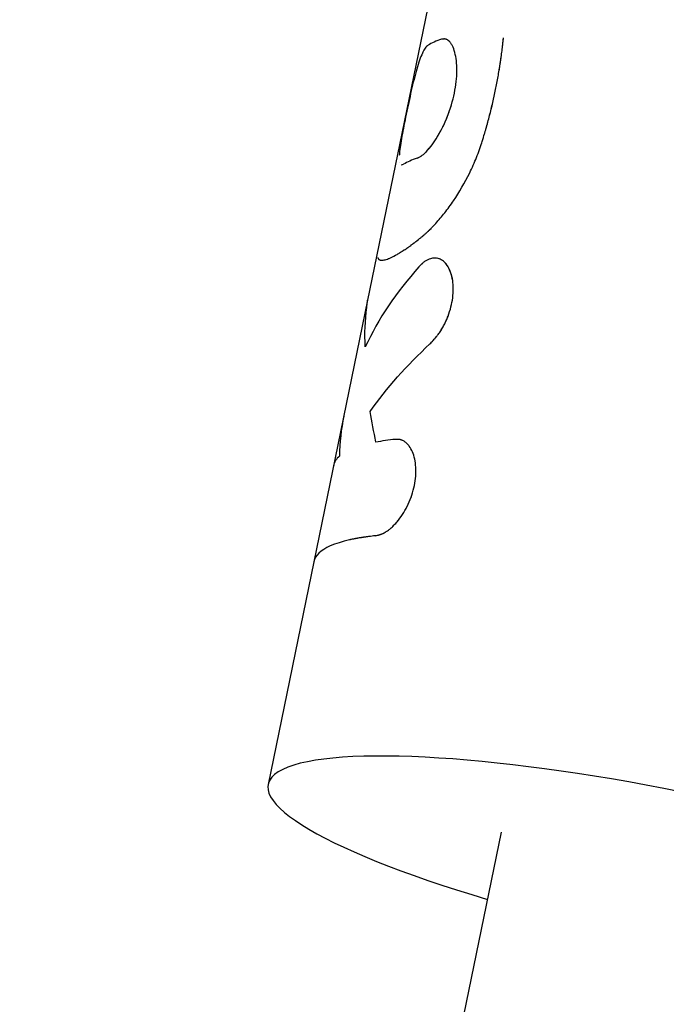
# Model space of a CAD drawing. Units: millimetres. Extents: x -10697 to 12161, y -10131 to 9912.
# Drawn here: x -5795 to -5755, y 5535 to 5595 of the extents above; entities that cross this region are included whole.
import ezdxf

# ---------------------------------------------------------------- set-up
doc = ezdxf.new("R2010")
doc.units = ezdxf.units.MM
doc.header["$LTSCALE"] = 20
doc.layers.add('2d', color=230, linetype='Continuous')

msp = doc.modelspace()

# ---------------------------------------------------------------- linework, layer by layer
at = {"layer": '2d'}
for p, q in [((-5756.875, 5659.122), (-5773.441, 5578.394)), ((-5773.441, 5578.394), (-5779.497, 5548.887)), ((-5794.629, 5403.015), (-5765.293, 5545.972))]:
    msp.add_line(p, q, dxfattribs=at)
msp.add_ellipse((-5755.007, 5543.861), major_axis=(-24.49, 5.026), ratio=0.184158, start_param=4.677439, end_param=7.420536, dxfattribs=at)
for points, knots in [([(-5766.464, 5588.066), (-5766.411, 5588.241), (-5766.365, 5588.394), (-5766.306, 5588.591), (-5766.288, 5588.651), (-5766.264, 5588.733), (-5766.257, 5588.759), (-5766.246, 5588.796), (-5766.242, 5588.808), (-5766.237, 5588.825), (-5766.236, 5588.831), (-5766.233, 5588.84), (-5766.232, 5588.842), (-5766.231, 5588.848), (-5766.23, 5588.85), (-5766.228, 5588.857), (-5766.227, 5588.862), (-5766.224, 5588.87), (-5766.223, 5588.874), (-5766.22, 5588.886), (-5766.217, 5588.894), (-5766.211, 5588.918), (-5766.206, 5588.934), (-5766.192, 5588.983), (-5766.183, 5589.016), (-5766.155, 5589.113), (-5766.137, 5589.179), (-5766.083, 5589.377), (-5766.048, 5589.51), (-5765.979, 5589.778), (-5765.946, 5589.91), (-5765.881, 5590.175), (-5765.849, 5590.307), (-5765.757, 5590.704), (-5765.699, 5590.968), (-5765.592, 5591.492), (-5765.542, 5591.754), (-5765.471, 5592.15), (-5765.448, 5592.282), (-5765.416, 5592.481), (-5765.405, 5592.547), (-5765.384, 5592.68), (-5765.374, 5592.745), (-5765.353, 5592.88), (-5765.343, 5592.948), (-5765.324, 5593.081), (-5765.314, 5593.147), (-5765.287, 5593.344), (-5765.27, 5593.473), (-5765.247, 5593.662), (-5765.239, 5593.726), (-5765.228, 5593.824), (-5765.224, 5593.857), (-5765.218, 5593.906), (-5765.216, 5593.923), (-5765.214, 5593.948), (-5765.213, 5593.957), (-5765.211, 5593.969), (-5765.211, 5593.974), (-5765.21, 5593.982), (-5765.209, 5593.987), (-5765.209, 5593.994), (-5765.208, 5593.996), (-5765.208, 5594.001), (-5765.207, 5594.004), (-5765.206, 5594.013), (-5765.206, 5594.019), (-5765.204, 5594.037), (-5765.202, 5594.05), (-5765.198, 5594.091), (-5765.195, 5594.12), (-5765.185, 5594.218), (-5765.177, 5594.294), (-5765.168, 5594.38)], [0, 0, 0, 0, 0.0625, 0.0625, 0.09375, 0.09375, 0.109375, 0.109375, 0.117188, 0.117188, 0.121094, 0.121094, 0.123047, 0.123047, 0.125, 0.125, 0.126953, 0.126953, 0.128906, 0.128906, 0.132812, 0.132812, 0.140625, 0.140625, 0.15625, 0.15625, 0.1875, 0.1875, 0.25, 0.25, 0.3125, 0.3125, 0.375, 0.375, 0.5, 0.5, 0.625, 0.625, 0.6875, 0.6875, 0.71875, 0.71875, 0.75, 0.75, 0.78125, 0.78125, 0.8125, 0.8125, 0.875, 0.875, 0.90625, 0.90625, 0.921875, 0.921875, 0.929688, 0.929688, 0.933594, 0.933594, 0.935547, 0.935547, 0.9375, 0.9375, 0.939453, 0.939453, 0.941406, 0.941406, 0.945312, 0.945312, 0.953125, 0.953125, 0.96875, 0.96875, 1, 1, 1, 1]), ([(-5766.464, 5588.066), (-5766.411, 5588.241), (-5766.342, 5588.47), (-5766.279, 5588.681), (-5766.253, 5588.772), (-5766.241, 5588.814), (-5766.235, 5588.834), (-5766.232, 5588.842), (-5766.231, 5588.848), (-5766.23, 5588.849), (-5766.192, 5588.983), (-5766.155, 5589.113), (-5766.083, 5589.377), (-5766.048, 5589.511), (-5765.876, 5590.176), (-5765.753, 5590.707), (-5765.592, 5591.491), (-5765.542, 5591.754), (-5765.471, 5592.15), (-5765.437, 5592.348), (-5765.405, 5592.547), (-5765.384, 5592.68), (-5765.374, 5592.745), (-5765.343, 5592.948), (-5765.323, 5593.082), (-5765.287, 5593.344), (-5765.27, 5593.474), (-5765.247, 5593.662), (-5765.235, 5593.758), (-5765.222, 5593.873), (-5765.215, 5593.931), (-5765.212, 5593.961), (-5765.211, 5593.974), (-5765.21, 5593.982), (-5765.209, 5593.988), (-5765.199, 5594.077), (-5765.186, 5594.207), (-5765.168, 5594.38)], [0, 0, 0, 0, 0.0625, 0.09375, 0.109375, 0.117188, 0.121094, 0.123047, 0.123047, 0.125, 0.125, 0.1875, 0.1875, 0.25, 0.25, 0.5, 0.5, 0.625, 0.625, 0.6875, 0.71875, 0.71875, 0.75, 0.75, 0.8125, 0.8125, 0.875, 0.875, 0.90625, 0.921875, 0.929688, 0.933594, 0.935547, 0.935547, 0.9375, 0.9375, 1, 1, 1, 1]), ([(-5769.759, 5593.938), (-5769.818, 5593.885), (-5769.875, 5593.833), (-5769.96, 5593.72), (-5769.989, 5593.677), (-5770.046, 5593.577), (-5770.075, 5593.519), (-5770.162, 5593.331), (-5770.22, 5593.183), (-5770.335, 5592.854), (-5770.391, 5592.673), (-5770.56, 5592.086), (-5770.671, 5591.636), (-5770.886, 5590.696), (-5770.991, 5590.204), (-5771.185, 5589.255), (-5771.275, 5588.797), (-5771.42, 5587.984), (-5771.475, 5587.627), (-5771.504, 5587.3), (-5771.508, 5587.254), (-5771.51, 5587.211)], [0, 0, 0, 0, 0.0625, 0.0625, 0.09375, 0.09375, 0.125, 0.125, 0.1875, 0.1875, 0.25, 0.25, 0.375, 0.375, 0.5, 0.5, 0.625, 0.625, 0.75, 0.75, 0.7716616, 0.7716616, 0.7716616, 0.7716616]), ([(-5770.425, 5587.046), (-5770.395, 5587.061), (-5770.369, 5587.075), (-5770.335, 5587.092), (-5770.32, 5587.1), (-5770.305, 5587.108), (-5770.298, 5587.112), (-5770.295, 5587.114), (-5770.293, 5587.115), (-5770.293, 5587.115), (-5770.266, 5587.13), (-5770.229, 5587.15), (-5770.189, 5587.175), (-5770.17, 5587.188), (-5770.162, 5587.193), (-5770.156, 5587.197), (-5770.154, 5587.198), (-5770.126, 5587.217), (-5770.101, 5587.235), (-5770.051, 5587.273), (-5770.027, 5587.293), (-5769.978, 5587.336), (-5769.939, 5587.371), (-5769.899, 5587.41), (-5769.872, 5587.438), (-5769.858, 5587.453), (-5769.739, 5587.578), (-5769.628, 5587.712), (-5769.4, 5588.019), (-5769.289, 5588.185), (-5769.07, 5588.547), (-5768.964, 5588.742), (-5768.758, 5589.162), (-5768.661, 5589.382), (-5768.485, 5589.834), (-5768.405, 5590.064), (-5768.263, 5590.54), (-5768.203, 5590.779), (-5768.106, 5591.254), (-5768.069, 5591.488), (-5768.019, 5591.949), (-5768.006, 5592.169), (-5768.002, 5592.809), (-5768.046, 5593.189), (-5768.169, 5593.646), (-5768.22, 5593.781), (-5768.307, 5593.953), (-5768.353, 5594.031), (-5768.41, 5594.107), (-5768.436, 5594.136), (-5768.452, 5594.155), (-5768.461, 5594.163), (-5768.506, 5594.209), (-5768.561, 5594.252), (-5768.627, 5594.285), (-5768.661, 5594.297), (-5768.675, 5594.301), (-5768.685, 5594.303), (-5768.69, 5594.304), (-5768.712, 5594.309), (-5768.74, 5594.313), (-5768.777, 5594.314), (-5768.796, 5594.313), (-5768.805, 5594.313), (-5768.809, 5594.313), (-5768.812, 5594.313), (-5768.814, 5594.312), (-5768.841, 5594.311), (-5768.882, 5594.306), (-5768.936, 5594.298)], [0, 0, 0, 0, 0.015625, 0.015625, 0.023438, 0.027344, 0.029297, 0.030273, 0.030273, 0.03125, 0.03125, 0.046875, 0.054688, 0.058594, 0.060547, 0.060547, 0.0625, 0.0625, 0.078125, 0.078125, 0.09375, 0.09375, 0.109375, 0.117188, 0.117188, 0.125, 0.125, 0.1875, 0.1875, 0.25, 0.25, 0.3125, 0.3125, 0.375, 0.375, 0.4375, 0.4375, 0.5, 0.5, 0.5625, 0.5625, 0.625, 0.625, 0.75, 0.75, 0.8125, 0.8125, 0.84375, 0.859375, 0.867188, 0.867188, 0.875, 0.875, 0.90625, 0.921875, 0.929687, 0.933594, 0.933594, 0.9375, 0.9375, 0.953125, 0.960937, 0.964844, 0.966797, 0.967773, 0.967773, 0.96875, 0.96875, 1, 1, 1, 1]), ([(-5770.171, 5587.187), (-5770.165, 5587.191), (-5770.158, 5587.195), (-5770.103, 5587.232), (-5770.054, 5587.27), (-5769.951, 5587.359), (-5769.898, 5587.41), (-5769.737, 5587.58), (-5769.626, 5587.714), (-5769.403, 5588.015), (-5769.291, 5588.182), (-5768.961, 5588.728), (-5768.751, 5589.152), (-5768.397, 5590.057), (-5768.253, 5590.539), (-5768.058, 5591.488), (-5768.007, 5591.956), (-5768.001, 5592.805), (-5768.046, 5593.186), (-5768.128, 5593.493), (-5768.128, 5593.493), (-5768.128, 5593.493)], [0.0582772, 0.0582772, 0.0582772, 0.0582772, 0.0625, 0.0625, 0.09375, 0.09375, 0.125, 0.125, 0.1875, 0.1875, 0.25, 0.25, 0.375, 0.375, 0.5, 0.5, 0.625, 0.625, 0.75, 0.75, 0.7500581, 0.7500581, 0.7500581, 0.7500581]), ([(-5770.352, 5582.079), (-5770.296, 5582.126), (-5770.247, 5582.167), (-5770.183, 5582.22), (-5770.164, 5582.236), (-5770.137, 5582.258), (-5770.129, 5582.265), (-5770.117, 5582.275), (-5770.113, 5582.278), (-5770.107, 5582.283), (-5770.105, 5582.285), (-5770.102, 5582.287), (-5770.101, 5582.288), (-5770.1, 5582.289), (-5770.099, 5582.29), (-5770.097, 5582.292), (-5770.095, 5582.293), (-5770.092, 5582.296), (-5770.09, 5582.297), (-5770.086, 5582.301), (-5770.083, 5582.303), (-5770.074, 5582.311), (-5770.068, 5582.316), (-5770.051, 5582.331), (-5770.039, 5582.34), (-5770.005, 5582.37), (-5769.983, 5582.389), (-5769.939, 5582.427), (-5769.918, 5582.446), (-5769.887, 5582.474), (-5769.876, 5582.483), (-5769.856, 5582.501), (-5769.847, 5582.51), (-5769.826, 5582.529), (-5769.815, 5582.539), (-5769.794, 5582.559), (-5769.784, 5582.569), (-5769.752, 5582.599), (-5769.73, 5582.62), (-5769.665, 5582.683), (-5769.62, 5582.727), (-5769.53, 5582.819), (-5769.485, 5582.866), (-5769.415, 5582.94), (-5769.391, 5582.965), (-5769.344, 5583.017), (-5769.319, 5583.043), (-5769.272, 5583.095), (-5769.25, 5583.12), (-5769.203, 5583.172), (-5769.18, 5583.198), (-5769.111, 5583.277), (-5769.065, 5583.331), (-5768.927, 5583.494), (-5768.835, 5583.606), (-5768.563, 5583.953), (-5768.383, 5584.197), (-5767.854, 5584.978), (-5767.519, 5585.551), (-5767.074, 5586.464), (-5766.934, 5586.778), (-5766.744, 5587.254), (-5766.683, 5587.417), (-5766.597, 5587.658), (-5766.569, 5587.739), (-5766.539, 5587.831), (-5766.536, 5587.841), (-5766.531, 5587.857), (-5766.53, 5587.86), (-5766.527, 5587.867), (-5766.526, 5587.871), (-5766.52, 5587.89), (-5766.514, 5587.907), (-5766.496, 5587.965), (-5766.481, 5588.011), (-5766.464, 5588.066)], [0, 0, 0, 0, 0.03125, 0.03125, 0.046875, 0.046875, 0.054688, 0.054688, 0.058594, 0.058594, 0.060547, 0.060547, 0.061523, 0.061523, 0.0625, 0.0625, 0.063477, 0.063477, 0.064453, 0.064453, 0.066406, 0.066406, 0.070312, 0.070312, 0.078125, 0.078125, 0.09375, 0.09375, 0.109375, 0.109375, 0.117188, 0.117188, 0.125, 0.125, 0.132812, 0.132812, 0.140625, 0.140625, 0.15625, 0.15625, 0.1875, 0.1875, 0.21875, 0.21875, 0.234375, 0.234375, 0.25, 0.25, 0.265625, 0.265625, 0.28125, 0.28125, 0.3125, 0.3125, 0.375, 0.375, 0.5, 0.5, 0.75, 0.75, 0.875, 0.875, 0.9375, 0.9375, 0.96875, 0.96875, 0.972656, 0.972656, 0.974609, 0.974609, 0.976562, 0.976562, 0.984375, 0.984375, 1, 1, 1, 1]), ([(-5770.352, 5582.079), (-5770.296, 5582.126), (-5770.247, 5582.167), (-5770.183, 5582.22), (-5770.154, 5582.244), (-5770.124, 5582.269), (-5770.111, 5582.28), (-5770.104, 5582.285), (-5770.101, 5582.288), (-5770.1, 5582.289), (-5770.099, 5582.29), (-5770.05, 5582.331), (-5770.005, 5582.37), (-5769.939, 5582.427), (-5769.907, 5582.455), (-5769.876, 5582.483), (-5769.856, 5582.501), (-5769.847, 5582.51), (-5769.752, 5582.597), (-5769.622, 5582.723), (-5769.462, 5582.89), (-5769.391, 5582.965), (-5769.344, 5583.017), (-5769.319, 5583.044), (-5769.111, 5583.273), (-5768.926, 5583.49), (-5768.563, 5583.953), (-5768.384, 5584.197), (-5767.853, 5584.98), (-5767.519, 5585.551), (-5767.074, 5586.464), (-5766.934, 5586.778), (-5766.744, 5587.254), (-5766.683, 5587.417), (-5766.597, 5587.658), (-5766.569, 5587.739), (-5766.539, 5587.831), (-5766.536, 5587.841), (-5766.529, 5587.862), (-5766.527, 5587.867), (-5766.52, 5587.89), (-5766.503, 5587.942), (-5766.481, 5588.011), (-5766.464, 5588.066)], [0, 0, 0, 0, 0.03125, 0.03125, 0.046875, 0.054687, 0.058594, 0.060547, 0.061523, 0.061523, 0.0625, 0.0625, 0.09375, 0.09375, 0.109375, 0.117187, 0.117187, 0.125, 0.125, 0.1875, 0.21875, 0.234375, 0.234375, 0.25, 0.25, 0.375, 0.375, 0.5, 0.5, 0.75, 0.75, 0.875, 0.875, 0.9375, 0.9375, 0.96875, 0.96875, 0.972656, 0.972656, 0.976563, 0.976563, 0.984375, 1, 1, 1, 1]), ([(-5771.391, 5586.653), (-5771.391, 5586.653), (-5771.391, 5586.653), (-5771.35, 5586.646), (-5771.299, 5586.666), (-5771.248, 5586.685)], [0.93675347, 0.93675347, 0.93675347, 0.93675347, 0.9375, 0.9375, 1, 1, 1, 1]), ([(-5772.828, 5580.995), (-5772.822, 5580.98), (-5772.815, 5580.966), (-5772.806, 5580.95), (-5772.803, 5580.945), (-5772.799, 5580.938), (-5772.798, 5580.936), (-5772.796, 5580.933), (-5772.795, 5580.932), (-5772.794, 5580.93), (-5772.794, 5580.93), (-5772.794, 5580.929), (-5772.793, 5580.929), (-5772.793, 5580.929), (-5772.793, 5580.929), (-5772.793, 5580.928), (-5772.792, 5580.928), (-5772.792, 5580.927), (-5772.792, 5580.926), (-5772.791, 5580.925), (-5772.79, 5580.925), (-5772.789, 5580.923), (-5772.788, 5580.921), (-5772.785, 5580.917), (-5772.783, 5580.915), (-5772.777, 5580.907), (-5772.773, 5580.902), (-5772.764, 5580.893), (-5772.76, 5580.889), (-5772.751, 5580.881), (-5772.747, 5580.878), (-5772.738, 5580.871), (-5772.733, 5580.868), (-5772.723, 5580.862), (-5772.718, 5580.859), (-5772.702, 5580.851), (-5772.69, 5580.847), (-5772.665, 5580.839), (-5772.651, 5580.836), (-5772.63, 5580.833), (-5772.622, 5580.832), (-5772.607, 5580.831), (-5772.599, 5580.83), (-5772.583, 5580.83), (-5772.576, 5580.83), (-5772.559, 5580.83), (-5772.551, 5580.83), (-5772.526, 5580.831), (-5772.508, 5580.833), (-5772.454, 5580.84), (-5772.415, 5580.848), (-5772.289, 5580.881), (-5772.195, 5580.915), (-5771.984, 5581.007), (-5771.868, 5581.065), (-5771.679, 5581.17), (-5771.613, 5581.208), (-5771.511, 5581.27), (-5771.476, 5581.291), (-5771.423, 5581.324), (-5771.405, 5581.335), (-5771.369, 5581.358), (-5771.352, 5581.369), (-5771.314, 5581.393), (-5771.295, 5581.406), (-5771.256, 5581.431), (-5771.237, 5581.443), (-5771.179, 5581.481), (-5771.14, 5581.507), (-5771.063, 5581.559), (-5771.024, 5581.586), (-5770.965, 5581.626), (-5770.946, 5581.64), (-5770.907, 5581.668), (-5770.887, 5581.682), (-5770.848, 5581.709), (-5770.829, 5581.723), (-5770.79, 5581.752), (-5770.769, 5581.767), (-5770.727, 5581.798), (-5770.706, 5581.814), (-5770.672, 5581.839), (-5770.661, 5581.847), (-5770.644, 5581.86), (-5770.638, 5581.864), (-5770.63, 5581.87), (-5770.627, 5581.873), (-5770.623, 5581.876), (-5770.621, 5581.877), (-5770.618, 5581.879), (-5770.617, 5581.881), (-5770.614, 5581.882), (-5770.614, 5581.883), (-5770.612, 5581.884), (-5770.611, 5581.885), (-5770.608, 5581.887), (-5770.606, 5581.888), (-5770.6, 5581.893), (-5770.596, 5581.896), (-5770.584, 5581.905), (-5770.576, 5581.911), (-5770.549, 5581.932), (-5770.529, 5581.947), (-5770.463, 5581.996), (-5770.411, 5582.035), (-5770.352, 5582.079)], [0, 0, 0, 0, 0.03125, 0.03125, 0.046875, 0.046875, 0.054688, 0.054688, 0.058594, 0.058594, 0.060547, 0.060547, 0.061523, 0.061523, 0.0625, 0.0625, 0.063477, 0.063477, 0.064453, 0.064453, 0.066406, 0.066406, 0.070312, 0.070312, 0.078125, 0.078125, 0.09375, 0.09375, 0.109375, 0.109375, 0.125, 0.125, 0.140625, 0.140625, 0.15625, 0.15625, 0.1875, 0.1875, 0.21875, 0.21875, 0.234375, 0.234375, 0.25, 0.25, 0.265625, 0.265625, 0.28125, 0.28125, 0.3125, 0.3125, 0.375, 0.375, 0.5, 0.5, 0.625, 0.625, 0.6875, 0.6875, 0.71875, 0.71875, 0.734375, 0.734375, 0.75, 0.75, 0.765625, 0.765625, 0.78125, 0.78125, 0.8125, 0.8125, 0.84375, 0.84375, 0.859375, 0.859375, 0.875, 0.875, 0.890625, 0.890625, 0.90625, 0.90625, 0.921875, 0.921875, 0.929688, 0.929688, 0.933594, 0.933594, 0.935547, 0.935547, 0.936523, 0.936523, 0.9375, 0.9375, 0.938477, 0.938477, 0.939453, 0.939453, 0.941406, 0.941406, 0.945312, 0.945312, 0.953125, 0.953125, 0.96875, 0.96875, 1, 1, 1, 1]), ([(-5772.828, 5580.995), (-5772.822, 5580.98), (-5772.815, 5580.966), (-5772.806, 5580.95), (-5772.802, 5580.942), (-5772.797, 5580.935), (-5772.795, 5580.931), (-5772.794, 5580.93), (-5772.793, 5580.929), (-5772.793, 5580.929), (-5772.793, 5580.929), (-5772.785, 5580.917), (-5772.773, 5580.901), (-5772.76, 5580.889), (-5772.751, 5580.881), (-5772.747, 5580.878), (-5772.724, 5580.861), (-5772.702, 5580.85), (-5772.665, 5580.839), (-5772.645, 5580.835), (-5772.622, 5580.832), (-5772.607, 5580.831), (-5772.599, 5580.83), (-5772.467, 5580.825), (-5772.3, 5580.869), (-5771.984, 5581.007), (-5771.868, 5581.065), (-5771.679, 5581.17), (-5771.581, 5581.227), (-5771.459, 5581.302), (-5771.405, 5581.335), (-5771.369, 5581.358), (-5771.352, 5581.369), (-5771.256, 5581.43), (-5771.179, 5581.481), (-5771.063, 5581.559), (-5771.004, 5581.599), (-5770.946, 5581.64), (-5770.907, 5581.668), (-5770.886, 5581.682), (-5770.83, 5581.722), (-5770.77, 5581.766), (-5770.695, 5581.822), (-5770.656, 5581.851), (-5770.636, 5581.866), (-5770.626, 5581.874), (-5770.621, 5581.877), (-5770.618, 5581.879), (-5770.616, 5581.881), (-5770.558, 5581.925), (-5770.471, 5581.991), (-5770.352, 5582.079)], [0, 0, 0, 0, 0.03125, 0.03125, 0.046875, 0.054688, 0.058594, 0.060547, 0.061523, 0.061523, 0.0625, 0.0625, 0.09375, 0.109375, 0.109375, 0.125, 0.125, 0.1875, 0.1875, 0.21875, 0.234375, 0.234375, 0.25, 0.25, 0.5, 0.5, 0.625, 0.625, 0.6875, 0.71875, 0.734375, 0.734375, 0.75, 0.75, 0.8125, 0.8125, 0.84375, 0.859375, 0.859375, 0.875, 0.875, 0.90625, 0.921875, 0.929687, 0.933594, 0.935547, 0.936523, 0.936523, 0.9375, 0.9375, 1, 1, 1, 1]), ([(-5769.643, 5575.729), (-5769.605, 5575.77), (-5769.572, 5575.805), (-5769.529, 5575.851), (-5769.516, 5575.865), (-5769.499, 5575.884), (-5769.493, 5575.89), (-5769.485, 5575.899), (-5769.483, 5575.902), (-5769.479, 5575.906), (-5769.478, 5575.907), (-5769.475, 5575.91), (-5769.475, 5575.911), (-5769.471, 5575.914), (-5769.469, 5575.917), (-5769.465, 5575.921), (-5769.463, 5575.923), (-5769.457, 5575.93), (-5769.454, 5575.934), (-5769.442, 5575.946), (-5769.435, 5575.955), (-5769.412, 5575.98), (-5769.398, 5575.996), (-5769.37, 5576.027), (-5769.356, 5576.043), (-5769.336, 5576.065), (-5769.33, 5576.073), (-5769.317, 5576.088), (-5769.312, 5576.094), (-5769.298, 5576.11), (-5769.29, 5576.12), (-5769.276, 5576.137), (-5769.269, 5576.145), (-5769.247, 5576.171), (-5769.233, 5576.188), (-5769.206, 5576.222), (-5769.193, 5576.238), (-5769.167, 5576.272), (-5769.155, 5576.288), (-5769.129, 5576.322), (-5769.115, 5576.34), (-5769.089, 5576.377), (-5769.076, 5576.395), (-5769.037, 5576.45), (-5769.012, 5576.488), (-5768.938, 5576.602), (-5768.891, 5576.681), (-5768.822, 5576.805), (-5768.8, 5576.848), (-5768.755, 5576.934), (-5768.733, 5576.979), (-5768.691, 5577.068), (-5768.671, 5577.111), (-5768.632, 5577.2), (-5768.613, 5577.244), (-5768.557, 5577.379), (-5768.523, 5577.471), (-5768.425, 5577.751), (-5768.372, 5577.938), (-5768.289, 5578.31), (-5768.259, 5578.496), (-5768.206, 5579.052), (-5768.22, 5579.403), (-5768.311, 5579.873), (-5768.352, 5580.018), (-5768.456, 5580.283), (-5768.517, 5580.401), (-5768.657, 5580.608), (-5768.735, 5580.695), (-5768.905, 5580.836), (-5768.995, 5580.888), (-5769.186, 5580.954), (-5769.284, 5580.969), (-5769.438, 5580.962), (-5769.489, 5580.956), (-5769.593, 5580.933), (-5769.644, 5580.917), (-5769.75, 5580.875), (-5769.802, 5580.85), (-5769.906, 5580.79), (-5769.957, 5580.756), (-5770.035, 5580.697), (-5770.06, 5580.676), (-5770.099, 5580.644), (-5770.111, 5580.633), (-5770.13, 5580.615), (-5770.136, 5580.61), (-5770.146, 5580.601), (-5770.149, 5580.598), (-5770.155, 5580.592), (-5770.159, 5580.589), (-5770.164, 5580.584), (-5770.166, 5580.582), (-5770.17, 5580.578), (-5770.172, 5580.576), (-5770.18, 5580.569), (-5770.185, 5580.564), (-5770.2, 5580.548), (-5770.212, 5580.537), (-5770.249, 5580.498), (-5770.278, 5580.468), (-5770.311, 5580.433)], [0, 0, 0, 0, 0.015625, 0.015625, 0.023438, 0.023438, 0.027344, 0.027344, 0.029297, 0.029297, 0.030273, 0.030273, 0.03125, 0.03125, 0.032227, 0.032227, 0.033203, 0.033203, 0.035156, 0.035156, 0.039062, 0.039062, 0.046875, 0.046875, 0.054688, 0.054688, 0.058594, 0.058594, 0.0625, 0.0625, 0.066406, 0.066406, 0.070312, 0.070312, 0.078125, 0.078125, 0.085938, 0.085938, 0.09375, 0.09375, 0.101562, 0.101562, 0.109375, 0.109375, 0.125, 0.125, 0.15625, 0.15625, 0.171875, 0.171875, 0.1875, 0.1875, 0.203125, 0.203125, 0.21875, 0.21875, 0.25, 0.25, 0.3125, 0.3125, 0.375, 0.375, 0.5, 0.5, 0.5625, 0.5625, 0.625, 0.625, 0.6875, 0.6875, 0.75, 0.75, 0.8125, 0.8125, 0.84375, 0.84375, 0.875, 0.875, 0.90625, 0.90625, 0.9375, 0.9375, 0.953125, 0.953125, 0.960938, 0.960938, 0.964844, 0.964844, 0.966797, 0.966797, 0.96875, 0.96875, 0.970703, 0.970703, 0.972656, 0.972656, 0.976562, 0.976562, 0.984375, 0.984375, 1, 1, 1, 1]), ([(-5769.44, 5580.961), (-5769.474, 5580.957), (-5769.507, 5580.952), (-5769.593, 5580.933), (-5769.644, 5580.917), (-5769.75, 5580.875), (-5769.802, 5580.85), (-5769.906, 5580.79), (-5769.957, 5580.756), (-5770.035, 5580.697), (-5770.063, 5580.674), (-5770.091, 5580.65), (-5770.093, 5580.648)], [0.8233255, 0.8233255, 0.8233255, 0.8233255, 0.84375, 0.84375, 0.875, 0.875, 0.90625, 0.90625, 0.9375, 0.9375, 0.953125, 0.9546786, 0.9546786, 0.9546786, 0.9546786]), ([(-5769.02, 5580.892), (-5769.043, 5580.903), (-5769.067, 5580.913), (-5769.127, 5580.934), (-5769.164, 5580.944), (-5769.202, 5580.951)], [0.7343693, 0.7343693, 0.7343693, 0.7343693, 0.75, 0.75, 0.77411699, 0.77411699, 0.77411699, 0.77411699]), ([(-5768.533, 5580.419), (-5768.55, 5580.449), (-5768.568, 5580.477), (-5768.633, 5580.573), (-5768.682, 5580.634), (-5768.735, 5580.687)], [0.60837194, 0.60837194, 0.60837194, 0.60837194, 0.625, 0.625, 0.66591749, 0.66591749, 0.66591749, 0.66591749]), ([(-5769.643, 5575.729), (-5769.605, 5575.77), (-5769.572, 5575.805), (-5769.529, 5575.851), (-5769.51, 5575.872), (-5769.49, 5575.893), (-5769.481, 5575.903), (-5769.478, 5575.907), (-5769.475, 5575.91), (-5769.475, 5575.91), (-5769.442, 5575.947), (-5769.397, 5575.996), (-5769.349, 5576.051), (-5769.33, 5576.073), (-5769.317, 5576.088), (-5769.312, 5576.094), (-5769.275, 5576.137), (-5769.233, 5576.188), (-5769.193, 5576.238), (-5769.167, 5576.272), (-5769.155, 5576.287), (-5769.088, 5576.376), (-5769.036, 5576.451), (-5768.939, 5576.602), (-5768.868, 5576.72), (-5768.8, 5576.848), (-5768.755, 5576.934), (-5768.733, 5576.98), (-5768.629, 5577.198), (-5768.555, 5577.377), (-5768.36, 5577.938), (-5768.277, 5578.311), (-5768.206, 5579.052), (-5768.22, 5579.403), (-5768.317, 5579.902), (-5768.368, 5580.072), (-5768.434, 5580.223)], [0, 0, 0, 0, 0.015625, 0.015625, 0.0234375, 0.0273438, 0.0292969, 0.0302734, 0.0302734, 0.03125, 0.03125, 0.046875, 0.0546875, 0.0585938, 0.0585938, 0.0625, 0.0625, 0.078125, 0.0859375, 0.0859375, 0.09375, 0.09375, 0.125, 0.125, 0.15625, 0.171875, 0.171875, 0.1875, 0.1875, 0.25, 0.25, 0.375, 0.375, 0.5, 0.5, 0.5741032, 0.5741032, 0.5741032, 0.5741032]), ([(-5773.495, 5577.953), (-5773.492, 5577.981), (-5773.489, 5578.005), (-5773.485, 5578.037), (-5773.484, 5578.046), (-5773.483, 5578.059), (-5773.482, 5578.063), (-5773.482, 5578.069), (-5773.481, 5578.071), (-5773.481, 5578.073), (-5773.481, 5578.074), (-5773.481, 5578.076), (-5773.481, 5578.076), (-5773.48, 5578.079), (-5773.48, 5578.08), (-5773.48, 5578.083), (-5773.48, 5578.085), (-5773.479, 5578.089), (-5773.479, 5578.091), (-5773.478, 5578.099), (-5773.477, 5578.105), (-5773.476, 5578.12), (-5773.474, 5578.13), (-5773.472, 5578.149), (-5773.471, 5578.159), (-5773.469, 5578.172), (-5773.469, 5578.176), (-5773.468, 5578.184), (-5773.467, 5578.188), (-5773.466, 5578.197), (-5773.466, 5578.202), (-5773.464, 5578.211), (-5773.464, 5578.215), (-5773.462, 5578.228), (-5773.461, 5578.237), (-5773.459, 5578.253), (-5773.458, 5578.26), (-5773.456, 5578.275), (-5773.456, 5578.281), (-5773.454, 5578.294), (-5773.453, 5578.301), (-5773.451, 5578.314), (-5773.451, 5578.32), (-5773.449, 5578.337), (-5773.447, 5578.346), (-5773.444, 5578.371), (-5773.443, 5578.382), (-5773.442, 5578.391), (-5773.442, 5578.393), (-5773.441, 5578.394)], [0, 0, 0, 0, 0.015625, 0.015625, 0.0234375, 0.0234375, 0.0273438, 0.0273438, 0.0292969, 0.0292969, 0.0302734, 0.0302734, 0.03125, 0.03125, 0.0322266, 0.0322266, 0.0332031, 0.0332031, 0.0351562, 0.0351562, 0.0390625, 0.0390625, 0.046875, 0.046875, 0.0546875, 0.0546875, 0.0585938, 0.0585938, 0.0625, 0.0625, 0.0664062, 0.0664062, 0.0703125, 0.0703125, 0.078125, 0.078125, 0.0859375, 0.0859375, 0.09375, 0.09375, 0.1015625, 0.1015625, 0.109375, 0.109375, 0.125, 0.125, 0.15625, 0.15625, 0.169457, 0.169457, 0.169457, 0.169457]), ([(-5773.495, 5577.953), (-5773.492, 5577.981), (-5773.489, 5578.005), (-5773.485, 5578.037), (-5773.484, 5578.051), (-5773.482, 5578.065), (-5773.481, 5578.071), (-5773.481, 5578.074), (-5773.481, 5578.076), (-5773.481, 5578.076), (-5773.478, 5578.1), (-5773.474, 5578.131), (-5773.47, 5578.163), (-5773.469, 5578.176), (-5773.468, 5578.184), (-5773.467, 5578.188), (-5773.464, 5578.211), (-5773.461, 5578.237), (-5773.458, 5578.26), (-5773.456, 5578.275), (-5773.456, 5578.281), (-5773.451, 5578.316), (-5773.448, 5578.338), (-5773.444, 5578.371), (-5773.442, 5578.387), (-5773.442, 5578.393), (-5773.441, 5578.394)], [0, 0, 0, 0, 0.015625, 0.015625, 0.0234375, 0.0273437, 0.0292969, 0.0302734, 0.0302734, 0.03125, 0.03125, 0.046875, 0.0546875, 0.0585937, 0.0585937, 0.0625, 0.0625, 0.078125, 0.0859375, 0.0859375, 0.09375, 0.09375, 0.125, 0.125, 0.15625, 0.170224, 0.170224, 0.170224, 0.170224]), ([(-5772.943, 5564.039), (-5772.907, 5564.049), (-5772.875, 5564.058), (-5772.834, 5564.069), (-5772.821, 5564.073), (-5772.804, 5564.077), (-5772.798, 5564.079), (-5772.791, 5564.081), (-5772.788, 5564.082), (-5772.784, 5564.083), (-5772.783, 5564.083), (-5772.781, 5564.084), (-5772.78, 5564.084), (-5772.777, 5564.085), (-5772.775, 5564.086), (-5772.771, 5564.087), (-5772.769, 5564.087), (-5772.763, 5564.089), (-5772.76, 5564.09), (-5772.748, 5564.094), (-5772.741, 5564.096), (-5772.719, 5564.103), (-5772.705, 5564.107), (-5772.677, 5564.116), (-5772.663, 5564.121), (-5772.643, 5564.128), (-5772.637, 5564.13), (-5772.624, 5564.135), (-5772.618, 5564.137), (-5772.604, 5564.142), (-5772.596, 5564.145), (-5772.581, 5564.151), (-5772.574, 5564.154), (-5772.552, 5564.162), (-5772.537, 5564.168), (-5772.509, 5564.181), (-5772.495, 5564.187), (-5772.467, 5564.2), (-5772.454, 5564.207), (-5772.425, 5564.221), (-5772.41, 5564.229), (-5772.381, 5564.244), (-5772.367, 5564.253), (-5772.323, 5564.279), (-5772.293, 5564.297), (-5772.205, 5564.356), (-5772.147, 5564.4), (-5772.058, 5564.473), (-5772.028, 5564.499), (-5771.968, 5564.553), (-5771.937, 5564.582), (-5771.877, 5564.64), (-5771.848, 5564.669), (-5771.79, 5564.73), (-5771.761, 5564.761), (-5771.674, 5564.857), (-5771.617, 5564.924), (-5771.448, 5565.138), (-5771.341, 5565.29), (-5771.142, 5565.614), (-5771.05, 5565.785), (-5770.883, 5566.147), (-5770.809, 5566.332), (-5770.684, 5566.712), (-5770.632, 5566.903), (-5770.553, 5567.289), (-5770.526, 5567.479), (-5770.497, 5567.856), (-5770.495, 5568.039), (-5770.516, 5568.391), (-5770.539, 5568.557), (-5770.608, 5568.873), (-5770.653, 5569.017), (-5770.765, 5569.279), (-5770.83, 5569.395), (-5770.943, 5569.548), (-5770.982, 5569.595), (-5771.043, 5569.658), (-5771.064, 5569.678), (-5771.106, 5569.715), (-5771.128, 5569.733), (-5771.172, 5569.767), (-5771.196, 5569.782), (-5771.242, 5569.811), (-5771.265, 5569.824), (-5771.312, 5569.847), (-5771.336, 5569.858), (-5771.372, 5569.871), (-5771.384, 5569.875), (-5771.408, 5569.883), (-5771.42, 5569.886), (-5771.444, 5569.892), (-5771.455, 5569.895), (-5771.478, 5569.899), (-5771.491, 5569.901), (-5771.516, 5569.905), (-5771.529, 5569.907), (-5771.549, 5569.909), (-5771.556, 5569.909), (-5771.566, 5569.91), (-5771.57, 5569.91), (-5771.575, 5569.911), (-5771.576, 5569.911), (-5771.58, 5569.911), (-5771.582, 5569.911), (-5771.585, 5569.911), (-5771.586, 5569.911), (-5771.588, 5569.911), (-5771.589, 5569.911), (-5771.592, 5569.912), (-5771.595, 5569.912), (-5771.602, 5569.912), (-5771.607, 5569.912), (-5771.623, 5569.913), (-5771.635, 5569.913), (-5771.673, 5569.914), (-5771.703, 5569.914), (-5771.737, 5569.914)], [0, 0, 0, 0, 0.015625, 0.015625, 0.023438, 0.023438, 0.027344, 0.027344, 0.029297, 0.029297, 0.030273, 0.030273, 0.03125, 0.03125, 0.032227, 0.032227, 0.033203, 0.033203, 0.035156, 0.035156, 0.039062, 0.039062, 0.046875, 0.046875, 0.054688, 0.054688, 0.058594, 0.058594, 0.0625, 0.0625, 0.066406, 0.066406, 0.070312, 0.070312, 0.078125, 0.078125, 0.085938, 0.085938, 0.09375, 0.09375, 0.101562, 0.101562, 0.109375, 0.109375, 0.125, 0.125, 0.15625, 0.15625, 0.171875, 0.171875, 0.1875, 0.1875, 0.203125, 0.203125, 0.21875, 0.21875, 0.25, 0.25, 0.3125, 0.3125, 0.375, 0.375, 0.4375, 0.4375, 0.5, 0.5, 0.5625, 0.5625, 0.625, 0.625, 0.6875, 0.6875, 0.75, 0.75, 0.8125, 0.8125, 0.84375, 0.84375, 0.859375, 0.859375, 0.875, 0.875, 0.890625, 0.890625, 0.90625, 0.90625, 0.921875, 0.921875, 0.929688, 0.929688, 0.9375, 0.9375, 0.945312, 0.945312, 0.953125, 0.953125, 0.960938, 0.960938, 0.964844, 0.964844, 0.966797, 0.966797, 0.967773, 0.967773, 0.96875, 0.96875, 0.969727, 0.969727, 0.970703, 0.970703, 0.972656, 0.972656, 0.976562, 0.976562, 0.984375, 0.984375, 1, 1, 1, 1]), ([(-5772.943, 5564.039), (-5772.907, 5564.049), (-5772.875, 5564.058), (-5772.834, 5564.069), (-5772.815, 5564.074), (-5772.796, 5564.08), (-5772.787, 5564.082), (-5772.783, 5564.083), (-5772.781, 5564.084), (-5772.78, 5564.084), (-5772.748, 5564.094), (-5772.704, 5564.107), (-5772.656, 5564.123), (-5772.637, 5564.13), (-5772.624, 5564.135), (-5772.619, 5564.137), (-5772.581, 5564.151), (-5772.537, 5564.168), (-5772.495, 5564.187), (-5772.467, 5564.2), (-5772.454, 5564.206), (-5772.381, 5564.243), (-5772.322, 5564.278), (-5772.206, 5564.356), (-5772.118, 5564.422), (-5772.028, 5564.499), (-5771.968, 5564.553), (-5771.937, 5564.582), (-5771.789, 5564.726), (-5771.674, 5564.853), (-5771.334, 5565.281), (-5771.134, 5565.605), (-5770.799, 5566.327), (-5770.672, 5566.711), (-5770.514, 5567.481), (-5770.485, 5567.863), (-5770.526, 5568.567), (-5770.598, 5568.887), (-5770.765, 5569.279), (-5770.83, 5569.395), (-5770.943, 5569.548), (-5771.002, 5569.618), (-5771.064, 5569.678), (-5771.106, 5569.715), (-5771.127, 5569.733), (-5771.195, 5569.784), (-5771.265, 5569.827), (-5771.348, 5569.863), (-5771.384, 5569.875), (-5771.408, 5569.883), (-5771.421, 5569.886), (-5771.454, 5569.895), (-5771.49, 5569.902), (-5771.535, 5569.907), (-5771.559, 5569.909), (-5771.571, 5569.91), (-5771.576, 5569.911), (-5771.58, 5569.911), (-5771.582, 5569.911), (-5771.618, 5569.913), (-5771.669, 5569.914), (-5771.737, 5569.914)], [0, 0, 0, 0, 0.015625, 0.015625, 0.023438, 0.027344, 0.029297, 0.030273, 0.030273, 0.03125, 0.03125, 0.046875, 0.054688, 0.058594, 0.058594, 0.0625, 0.0625, 0.078125, 0.085938, 0.085938, 0.09375, 0.09375, 0.125, 0.125, 0.15625, 0.171875, 0.171875, 0.1875, 0.1875, 0.25, 0.25, 0.375, 0.375, 0.5, 0.5, 0.625, 0.625, 0.75, 0.75, 0.8125, 0.8125, 0.84375, 0.859375, 0.859375, 0.875, 0.875, 0.90625, 0.921875, 0.929688, 0.929688, 0.9375, 0.9375, 0.953125, 0.960937, 0.964844, 0.966797, 0.967773, 0.967773, 0.96875, 0.96875, 1, 1, 1, 1]), ([(-5772.943, 5564.039), (-5774.141, 5563.913), (-5775.077, 5563.703), (-5776.299, 5563.156), (-5776.635, 5562.832), (-5776.712, 5562.455)], [0, 0, 0, 0, 0.5, 0.5, 0.9568621, 0.9568621, 0.9568621, 0.9568621]), ([(-5772.943, 5564.039), (-5773.013, 5564.032), (-5773.122, 5564.02), (-5773.338, 5563.994), (-5773.419, 5563.983), (-5773.551, 5563.965), (-5773.597, 5563.958), (-5773.669, 5563.948), (-5773.693, 5563.944), (-5773.73, 5563.939), (-5773.743, 5563.937), (-5773.768, 5563.933), (-5773.78, 5563.931), (-5773.807, 5563.927), (-5773.82, 5563.924), (-5773.847, 5563.92), (-5773.859, 5563.918), (-5773.898, 5563.912), (-5773.922, 5563.908), (-5773.994, 5563.896), (-5774.038, 5563.888), (-5774.163, 5563.865), (-5774.235, 5563.852), (-5774.357, 5563.827), (-5774.408, 5563.817), (-5774.469, 5563.804), (-5774.487, 5563.8), (-5774.51, 5563.795), (-5774.517, 5563.793), (-5774.527, 5563.791), (-5774.531, 5563.79), (-5774.535, 5563.789), (-5774.537, 5563.789), (-5774.539, 5563.788), (-5774.539, 5563.788), (-5774.54, 5563.788), (-5774.541, 5563.788), (-5774.542, 5563.788), (-5774.542, 5563.788), (-5774.542, 5563.787)], [0, 0, 0, 0, 0.0625, 0.0625, 0.09375, 0.09375, 0.109375, 0.109375, 0.1171875, 0.1171875, 0.1210938, 0.1210938, 0.125, 0.125, 0.1289062, 0.1289062, 0.1328125, 0.1328125, 0.140625, 0.140625, 0.15625, 0.15625, 0.1875, 0.1875, 0.21875, 0.21875, 0.234375, 0.234375, 0.2421875, 0.2421875, 0.2460938, 0.2460938, 0.2480469, 0.2480469, 0.2490234, 0.2490234, 0.2495117, 0.2495117, 0.25, 0.25, 0.25, 0.25])]:
    msp.add_open_spline(points, degree=3, knots=knots, dxfattribs=at)
for points in [[(-5768.936, 5594.298), (-5769.263, 5594.191), (-5769.538, 5594.071), (-5769.759, 5593.938)], [(-5768.936, 5594.298), (-5769.263, 5594.191), (-5769.538, 5594.071), (-5769.759, 5593.938)], [(-5768.9, 5594.303), (-5768.912, 5594.301), (-5768.924, 5594.3), (-5768.936, 5594.298)], [(-5771.493, 5586.797), (-5771.493, 5586.797), (-5771.493, 5586.797), (-5771.493, 5586.797)], [(-5770.425, 5587.046), (-5770.752, 5586.939), (-5771.027, 5586.819), (-5771.248, 5586.685)], [(-5770.425, 5587.046), (-5770.752, 5586.939), (-5771.027, 5586.819), (-5771.248, 5586.685)], [(-5770.311, 5580.433), (-5771.693, 5578.885), (-5772.795, 5577.252), (-5773.585, 5575.543)], [(-5773.585, 5575.543), (-5773.625, 5576.363), (-5773.595, 5577.165), (-5773.495, 5577.953)], [(-5773.589, 5576.849), (-5773.589, 5576.849), (-5773.589, 5576.849), (-5773.589, 5576.849)], [(-5773.285, 5571.606), (-5772.284, 5573.043), (-5771.06, 5574.419), (-5769.643, 5575.729)], [(-5772.93, 5569.745), (-5773.07, 5570.371), (-5773.188, 5570.992), (-5773.285, 5571.606)], [(-5774.89, 5571.332), (-5775.054, 5570.536), (-5775.141, 5569.725), (-5775.154, 5568.896)], [(-5771.737, 5569.914), (-5772.169, 5569.868), (-5772.567, 5569.812), (-5772.93, 5569.745)], [(-5775.154, 5568.896), (-5775.347, 5568.724), (-5775.465, 5568.534), (-5775.507, 5568.329)]]:
    msp.add_open_spline(points, degree=3, dxfattribs=at)

doc.saveas('drawing.dxf')
